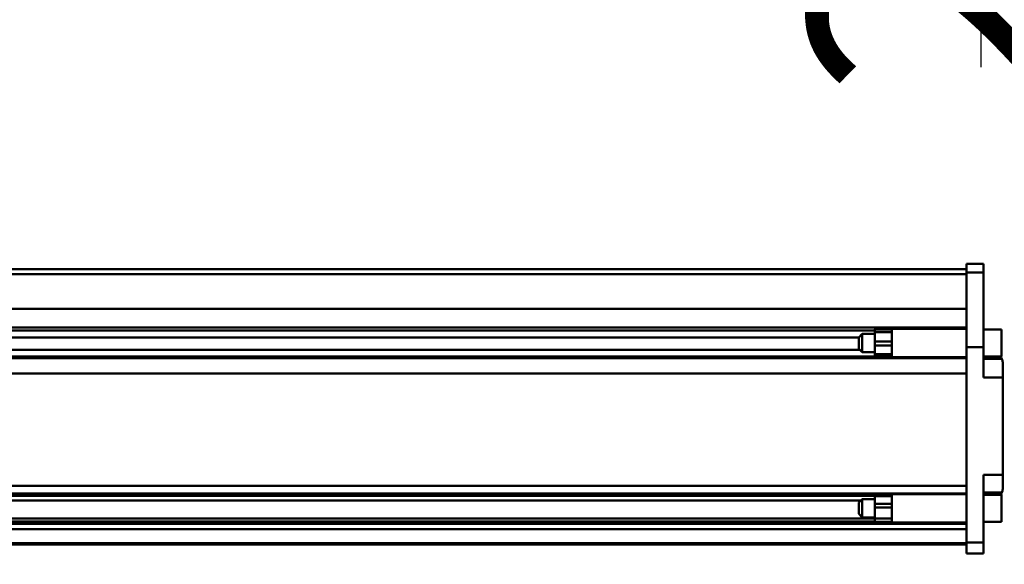
# Model space of a CAD drawing. Units: millimetres. Extents: x 59 to 11996, y 24 to 8424.
# Drawn here: x 5345 to 5637, y 2342 to 2503 of the extents above; entities that cross this region are included whole.
import ezdxf

# ---------------------------------------------------------------- set-up
doc = ezdxf.new("R2010")
doc.units = ezdxf.units.MM
doc.header["$MEASUREMENT"] = 0
doc.layers.add('(1) Shape lines', color=7, linetype='Continuous', lineweight=35)
doc.layers.add('(6) Dimensions', color=7, linetype='Continuous', lineweight=35)
doc.styles.add('Arial', font='ARIAL.TTF')
doc.dimstyles.new('Vertex Style', dxfattribs={"dimscale": 20, "dimtxt": 0.18, "dimasz": 3.6, "dimexe": 1.8, "dimexo": 0.0625, "dimgap": 1.7, "dimtad": 1, "dimdec": 1, "dimdsep": 46, "dimtxsty": 'Arial', "dimblk1": 'CLOSED', "dimblk2": 'CLOSED', "dimsah": 1, "dimcen": 0.09, "dimdle": 1.8, "dimclrd": 9, "dimclre": 9, "dimadec": 1, "dimazin": 2, "dimtfac": 0.65, "dimtdec": 4, "dimtmove": 0, "dimatfit": 3, "dimfxl": 0, "dimtolj": 1, "dimtzin": 0, "dimlwd": 25, "dimlwe": 25, "dimarcsym": 0})

# ---------------------------------------------------------------- blocks, each defined once
blk = doc.blocks.new('_Closed')
at = {"color": 0, "linetype": 'ByBlock', "lineweight": -2}
for p, q in [((-1, 0.166667), (0, 0)), ((-1, 0.166667), (-1, -0.166667)), ((0, 0), (-1, -0.166667)), ((0, 0), (-1, 0))]:
    blk.add_line(p, q, dxfattribs=at)
blk = doc.blocks.new('*D2259')
at = {"layer": '(6) Dimensions', "color": 9, "lineweight": 25}
for p, q in [((5689.73, 2347.42), (5783.26, 2347.42)), ((5747.26, 2275.42), (5747.26, 1543.99)), ((1744.19, 1471.99), (5783.26, 1471.99))]:
    blk.add_line(p, q, dxfattribs=at)
at = {"layer": 'Defpoints', "color": 0}
for p in [(5629.73, 2347.42), (1684.19, 1471.99), (5747.26, 1471.99)]:
    blk.add_point(p, dxfattribs=at)
at = {"layer": '(6) Dimensions', "color": 9, "lineweight": 25, "xscale": 72, "yscale": 72, "zscale": 72}
for p, rotation in [((5747.26, 2347.42), 90), ((5747.26, 1471.99), 270)]:
    blk.add_blockref('_Closed', p, dxfattribs=dict(at, rotation=rotation))
at = {"layer": '(6) Dimensions', "color": 0, "lineweight": 35, "insert": (5680.9, 1745.43), "char_height": 70, "attachment_point": 5, "rotation": 90, "style": 'Arial'}
blk.add_mtext('\\A1;3257', dxfattribs=at)
blk = doc.blocks.new('*D2260')
at = {"layer": '(6) Dimensions', "color": 9, "lineweight": 25}
for p, q in [((5747.26, 2594.94), (5747.26, 2666.94)), ((5018.15, 2522.94), (5783.26, 2522.94)), ((5747.26, 2347.42), (5747.26, 2522.94)), ((5689.73, 2347.42), (5783.26, 2347.42)), ((5747.26, 2275.42), (5747.26, 2203.42))]:
    blk.add_line(p, q, dxfattribs=at)
at = {"layer": 'Defpoints', "color": 0}
for p in [(4958.15, 2522.94), (5747.26, 2522.94), (5629.73, 2347.42)]:
    blk.add_point(p, dxfattribs=at)
at = {"layer": '(6) Dimensions', "color": 9, "lineweight": 25, "xscale": 72, "yscale": 72, "zscale": 72}
for p, rotation in [((5747.26, 2522.94), 270), ((5747.26, 2347.42), 90)]:
    blk.add_blockref('_Closed', p, dxfattribs=dict(at, rotation=rotation))
at = {"layer": '(6) Dimensions', "color": 0, "lineweight": 35, "insert": (5680.9, 2435.18), "char_height": 70, "attachment_point": 5, "rotation": 90, "style": 'Arial'}
blk.add_mtext('\\A1;523', dxfattribs=at)
blk = doc.blocks.new('*D2262')
at = {"layer": '(6) Dimensions', "color": 9, "lineweight": 25}
for p, q in [((5680.1, 2668.81), (5680.1, 2740.81)), ((5018.15, 2596.81), (5716.1, 2596.81)), ((5680.1, 2522.94), (5680.1, 2596.81)), ((5018.15, 2522.94), (5716.1, 2522.94)), ((5680.1, 2450.94), (5680.1, 2378.94))]:
    blk.add_line(p, q, dxfattribs=at)
at = {"layer": 'Defpoints', "color": 0}
for p in [(4958.15, 2596.81), (5680.1, 2596.81), (4958.15, 2522.94)]:
    blk.add_point(p, dxfattribs=at)
at = {"layer": '(6) Dimensions', "color": 9, "lineweight": 25, "xscale": 72, "yscale": 72, "zscale": 72}
for p, rotation in [((5680.1, 2596.81), 270), ((5680.1, 2522.94), 90)]:
    blk.add_blockref('_Closed', p, dxfattribs=dict(at, rotation=rotation))
at = {"layer": '(6) Dimensions', "color": 0, "lineweight": 35, "insert": (5613.74, 2559.88), "char_height": 70, "attachment_point": 5, "rotation": 90, "style": 'Arial'}
blk.add_mtext('\\A1;220', dxfattribs=at)
blk = doc.blocks.new('*D2264')
at = {"layer": '(6) Dimensions', "color": 9, "lineweight": 25}
for p, q in [((4958.15, 2582.94), (4958.15, 2733.55)), ((5629.73, 2489.02), (5629.73, 2733.55)), ((5030.15, 2697.55), (5557.73, 2697.55))]:
    blk.add_line(p, q, dxfattribs=at)
at = {"layer": 'Defpoints', "color": 0}
for p in [(5629.73, 2697.55), (4958.15, 2522.94), (5629.73, 2429.02)]:
    blk.add_point(p, dxfattribs=at)
at = {"layer": '(6) Dimensions', "color": 9, "lineweight": 25, "xscale": 72, "yscale": 72, "zscale": 72, "rotation": 180}
blk.add_blockref('_Closed', (4958.15, 2697.55), dxfattribs=at)
at = {"layer": '(6) Dimensions', "color": 9, "lineweight": 25, "xscale": 72, "yscale": 72, "zscale": 72}
blk.add_blockref('_Closed', (5629.73, 2697.55), dxfattribs=at)
at = {"layer": '(6) Dimensions', "color": 0, "lineweight": 35, "insert": (5293.94, 2763.91), "char_height": 70, "attachment_point": 5, "style": 'Arial'}
blk.add_mtext('\\A1;2000', dxfattribs=at)
blk = doc.blocks.new('*D2265')
at = {"layer": '(6) Dimensions', "color": 9, "lineweight": 25}
for p, q in [((928.66, 2489.02), (928.66, 2817.6)), ((5629.73, 2489.02), (5629.73, 2817.6)), ((5557.73, 2781.6), (1000.66, 2781.6))]:
    blk.add_line(p, q, dxfattribs=at)
at = {"layer": 'Defpoints', "color": 0}
for p in [(928.66, 2781.6), (928.66, 2429.02), (5629.73, 2429.02)]:
    blk.add_point(p, dxfattribs=at)
at = {"layer": '(6) Dimensions', "color": 9, "lineweight": 25, "xscale": 72, "yscale": 72, "zscale": 72, "rotation": 180}
blk.add_blockref('_Closed', (928.66, 2781.6), dxfattribs=at)
at = {"layer": '(6) Dimensions', "color": 9, "lineweight": 25, "xscale": 72, "yscale": 72, "zscale": 72}
blk.add_blockref('_Closed', (5629.73, 2781.6), dxfattribs=at)
at = {"layer": '(6) Dimensions', "color": 0, "lineweight": 35, "insert": (3279.19, 2847.96), "char_height": 70, "attachment_point": 5, "style": 'Arial'}
blk.add_mtext('\\A1;14000', dxfattribs=at)
blk = doc.blocks.new('*D2268')
at = {"layer": '(6) Dimensions', "color": 9, "lineweight": 25}
for p, q in [((5629.73, 2287.42), (5629.73, 2044.13)), ((5597.83, 2154.45), (5597.83, 2044.13)), ((5525.83, 2080.13), (5453.83, 2080.13)), ((5597.83, 2080.13), (5629.73, 2080.13)), ((5701.73, 2080.13), (5773.73, 2080.13))]:
    blk.add_line(p, q, dxfattribs=at)
at = {"layer": 'Defpoints', "color": 0}
for p in [(5629.73, 2347.42), (5597.83, 2214.45), (5629.73, 2080.13)]:
    blk.add_point(p, dxfattribs=at)
at = {"layer": '(6) Dimensions', "color": 9, "lineweight": 25, "xscale": 72, "yscale": 72, "zscale": 72}
blk.add_blockref('_Closed', (5597.83, 2080.13), dxfattribs=at)
at = {"layer": '(6) Dimensions', "color": 9, "lineweight": 25, "xscale": 72, "yscale": 72, "zscale": 72, "rotation": 180}
blk.add_blockref('_Closed', (5629.73, 2080.13), dxfattribs=at)
at = {"layer": '(6) Dimensions', "color": 0, "lineweight": 35, "insert": (5613.78, 2146.49), "char_height": 70, "attachment_point": 5, "style": 'Arial'}
blk.add_mtext('\\A1;95', dxfattribs=at)
blk = doc.blocks.new('Crane_WorkSt_1_c5ec24ef-f4b3-439c-87cd-7428ce382470')
at = {"layer": '(1) Shape lines', "color": 7, "linetype": 'Continuous', "lineweight": 50, "ltscale": 60}
for p, q in [((8250.05, 2950.08), (12237, 2950.08)), ((10295, 2950.08), (12237, 2950.08)), ((12237, 2954.98), (12237, 2947.37)), ((12237, 2954.98), (12252, 2954.98)), ((12237, 2947.37), (12237, 2881.47)), ((12237, 2947.37), (12252, 2947.37)), ((12252, 2947.37), (12252, 2954.98)), ((12252, 2881.47), (12252, 2947.37)), ((12237, 2945.76), (8250.05, 2945.76)), ((12237, 2915.26), (8250.05, 2915.26)), ((12237, 2898.57), (8250.05, 2898.57)), ((12155.99, 2895.97), (8345, 2895.97)), ((12155.99, 2897), (12170.99, 2897)), ((12171, 2895.97), (12170.99, 2895.97)), ((12171, 2898.42), (12171, 2897.43)), ((12171, 2897.5), (12237, 2897.5)), ((12252, 2897), (12268, 2897)), ((12268, 2897), (12268, 2873)), ((12142, 2889.99), (8345, 2889.99)), ((12142, 2890), (12145, 2893)), ((12142, 2890), (12142, 2880)), ((12145, 2877), (12145, 2893)), ((12145, 2893), (12155.99, 2893)), ((12155.99, 2894.65), (12155.99, 2886.19)), ((12170.99, 2894.65), (12155.99, 2894.65)), ((12170.99, 2886.19), (12170.99, 2894.65)), ((12170.99, 2893), (12171, 2893)), ((12142.96, 2879.04), (8345, 2879.04)), ((12145, 2877), (12142, 2880)), ((12155.99, 2886.19), (12155.99, 2882.92)), ((12170.99, 2886.19), (12155.99, 2886.19)), ((12155.99, 2882.92), (12155.99, 2875.02)), ((12170.99, 2882.92), (12155.99, 2882.92)), ((12170.99, 2886.19), (12170.99, 2882.92)), ((12170.99, 2882.92), (12170.99, 2875.02)), ((12237, 2881.47), (12252, 2881.47)), ((12237, 2881.47), (12237, 2708.76)), ((12252, 2854.63), (12252, 2881.47)), ((12237, 2871.55), (8250.05, 2871.55)), ((12155.99, 2873.05), (8345, 2873.05)), ((12155.99, 2877), (12145, 2877)), ((12170.99, 2875.02), (12155.99, 2875.02)), ((12170.99, 2873), (12155.99, 2873)), ((12171, 2877), (12170.99, 2877)), ((12171, 2873.05), (12170.99, 2873.05)), ((12237, 2872.5), (12171, 2872.5)), ((12268, 2873), (12252, 2873)), ((12268.32, 2870.98), (12252, 2870.98)), ((12269, 2867.98), (12269, 2854.63)), ((12237, 2858.14), (8250.05, 2858.14)), ((12252, 2854.63), (12252, 2854.98)), ((12252, 2854.63), (12269, 2854.63)), ((12269, 2768.63), (12269, 2854.63)), ((12252, 2708.76), (12252, 2768.63)), ((12252, 2768.63), (12269, 2768.63)), ((12269, 2768.63), (12269, 2755.98)), ((12237, 2758.89), (8250.05, 2758.89)), ((12237, 2752.05), (8250.05, 2752.05)), ((12155.99, 2750.16), (8345, 2750.16)), ((12155.99, 2751), (12155.99, 2749.62)), ((12155.99, 2751), (12170.99, 2751)), ((12155.99, 2749.62), (12155.99, 2742.98)), ((12170.99, 2749.62), (12155.99, 2749.62)), ((12170.99, 2751), (12170.99, 2749.62)), ((12171, 2750.16), (12170.99, 2750.16)), ((12170.99, 2742.98), (12170.99, 2749.62)), ((12171, 2751.78), (12171, 2751.5)), ((12171, 2751.5), (12237, 2751.5)), ((12268.32, 2752.98), (12252, 2752.98)), ((12252, 2751), (12268, 2751)), ((12266.91, 2751), (12268, 2751)), ((12143.76, 2745.76), (8345, 2745.76)), ((12142, 2744), (12145, 2747)), ((12145, 2747), (12155.99, 2747)), ((12155.99, 2742.98), (12155.99, 2739.73)), ((12170.99, 2742.98), (12155.99, 2742.98)), ((12155.99, 2739.73), (12155.99, 2730.13)), ((12170.99, 2739.73), (12155.99, 2739.73)), ((12170.99, 2747), (12171, 2747)), ((12170.99, 2742.98), (12170.99, 2739.73)), ((12170.99, 2739.73), (12170.99, 2730.13)), ((12155.99, 2729.91), (8345, 2729.91)), ((12145, 2731), (12142, 2734)), ((12155.99, 2731), (12145, 2731)), ((12170.99, 2730.13), (12155.99, 2730.13)), ((12171, 2731), (12170.99, 2731)), ((12171, 2729.91), (12170.99, 2729.91)), ((12237, 2725.35), (8250.05, 2725.35)), ((12155.99, 2727.24), (8345, 2727.24)), ((12170.99, 2727), (12155.99, 2727)), ((12171, 2727.24), (12170.99, 2727.24)), ((12237, 2726.5), (12171, 2726.5)), ((12268, 2727), (12252, 2727)), ((12268, 2727), (12252, 2727)), ((12237, 2720.59), (8250.05, 2720.59)), ((12237, 2708.09), (8250.05, 2708.09)), ((12237, 2707.08), (8250.05, 2707.08)), ((12237, 2708.76), (12252, 2708.76)), ((12237, 2708.76), (12237, 2698.98)), ((12252, 2698.98), (12252, 2708.76)), ((12237, 2698.98), (12252, 2698.98))]:
    blk.add_line(p, q, dxfattribs=at)
for points in [[(12155.99, 2897), (12155.99, 2897), (12155.99, 2894.65)], [(12170.99, 2897), (12170.99, 2897), (12170.99, 2894.65)], [(12171, 2897.43), (12171, 2872.5), (12171, 2872.5)], [(12155.99, 2875.02), (12155.99, 2873), (12155.99, 2873.02)], [(12170.99, 2875.02), (12170.99, 2873), (12170.99, 2873.02)], [(12171, 2751.5), (12171, 2751.5), (12171, 2726.56)], [(12268, 2750.99), (12268, 2751), (12268, 2727.01)], [(12142, 2744), (12142, 2744), (12142, 2734)], [(12145, 2731.01), (12145, 2747), (12145, 2746.99)], [(12155.99, 2730.13), (12155.99, 2727), (12155.99, 2727.03)], [(12170.99, 2730.13), (12170.99, 2727), (12170.99, 2727.03)]]:
    blk.add_lwpolyline(points, dxfattribs=at)
for centre, start, end in [((12262, 2867.98), 25.40975, 45.9294), ((12262, 2867.98), 0, 25.40975), ((12262, 2755.98), 334.59025, 0), ((12262, 2755.98), 314.44068, 334.59025)]:
    blk.add_arc(centre, 7, start, end, dxfattribs=at)

msp = doc.modelspace()

# ---------------------------------------------------------------- block references
at = {"color": 7, "linetype": 'ByBlock', "xscale": 0.3357913684657688, "yscale": 0.3357913684657688}
msp.add_blockref('Crane_WorkSt_1_c5ec24ef-f4b3-439c-87cd-7428ce382470', (1516.29, 1438.41), dxfattribs=at)

# ---------------------------------------------------------------- dimensions: what is measured, and where the dimension line sits
at = {"layer": '(6) Dimensions', "color": 7, "lineweight": 35}
for base, p1, p2, picture, middle in [((928.66, 2781.6), (5629.73, 2429.02), (928.66, 2429.02), '*D2265', (3279.19, 2781.6)), ((5629.73, 2697.55), (4958.15, 2522.94), (5629.73, 2429.02), '*D2264', (5293.94, 2697.55)), ((5629.73, 2080.13), (5597.83, 2214.45), (5629.73, 2347.42), '*D2268', (5613.78, 2080.13))]:
    dim = msp.add_linear_dim(base=base, p1=p1, p2=p2, dimstyle='Vertex Style', override={"dimtxt": 3.5, "dimexo": 3, "dimgap": 1.53125, "dimdec": 0, "dimlfac": 2.97804, "dimtxsty": 'Arial', "dimcen": 0}, dxfattribs=at)
    dim.commit()
    dim.dimension.update_dxf_attribs({"geometry": picture, "text_midpoint": middle, "dimtype": 160})
for base, p1, p2, override, picture, middle in [((5680.1, 2596.81), (4958.15, 2522.94), (4958.15, 2596.81), {"dimtxt": 3.5, "dimexo": 3, "dimgap": 1.53125, "dimdec": 0, "dimlfac": 2.97804, "dimtxsty": 'Arial', "dimcen": 0}, '*D2262', (5680.1, 2559.88)), ((5747.26, 2522.94), (5629.73, 2347.42), (4958.15, 2522.94), {"dimtxt": 3.5, "dimexo": 3, "dimgap": 1.53125, "dimdec": 0, "dimlfac": 2.979762, "dimtxsty": 'Arial', "dimcen": 0}, '*D2260', (5747.26, 2435.18)), ((5747.26, 1471.99), (5629.73, 2347.42), (1684.19, 1471.99), {"dimtxt": 3.5, "dimexo": 3, "dimgap": 1.53125, "dimdec": 0, "dimlfac": 3.720432, "dimtxsty": 'Arial', "dimcen": 0}, '*D2259', (5747.26, 1745.43))]:
    dim = msp.add_linear_dim(base=base, p1=p1, p2=p2, angle=90, dimstyle='Vertex Style', override=override, dxfattribs=at)
    dim.commit()
    dim.dimension.update_dxf_attribs({"geometry": picture, "text_midpoint": middle, "dimtype": 160})

doc.saveas('drawing.dxf')
